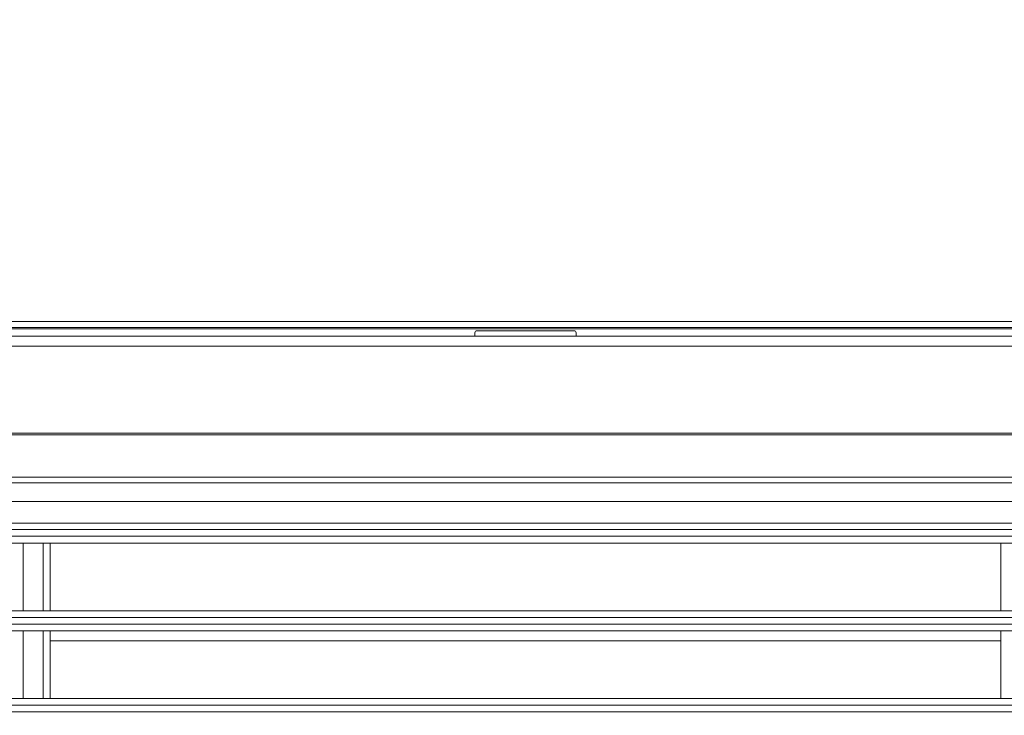
# Model space of a CAD drawing. Units: millimetres. Extents: x 0 to 1562, y -355 to 945.
# Drawn here: x 447 to 476, y 235 to 256 of the extents above; entities that cross this region are included whole.
import ezdxf

# ---------------------------------------------------------------- set-up
doc = ezdxf.new("R2010")
doc.units = ezdxf.units.MM
doc.layers.add('1', color=7, linetype='Continuous', true_color=0xffffff)
doc.layers.add('102', color=7, linetype='Continuous', true_color=0xffffff)
doc.styles.add('Malgun Gothic', font='malgun.ttf')
doc.dimstyles.get("Standard").update_dxf_attribs({"dimtxt": 0.18, "dimasz": 0.18, "dimexe": 0.18, "dimexo": 0.0625, "dimgap": 0.09, "dimtad": 0, "dimtih": 1, "dimtoh": 1, "dimdec": 4, "dimzin": 0, "dimdsep": 46, "dimtxsty": 'Standard', "dimcen": 0.09, "dimadec": 0, "dimazin": 0, "dimtfac": 1, "dimtdec": 4, "dimtofl": 0, "dimtmove": 0, "dimatfit": 3, "dimfxl": 1, "dimtolj": 1, "dimtzin": 0, "dimarcsym": 0})

# ---------------------------------------------------------------- blocks, each defined once
blk = doc.blocks.new('_U17')
at = {"layer": '102', "color": 7, "lineweight": 13, "transparency": 16777216}
for p, q in [((293.466, 237.706), (293.466, 351.486)), ((533.55, 237.724), (533.55, 351.486)), ((293.466, 350.724), (533.55, 350.724))]:
    blk.add_line(p, q, dxfattribs=at)
at = {"layer": '102', "color": 7, "lineweight": 70, "transparency": 16777216}
for points in [[(293.466, 350.724), (296.006, 351.287), (296.006, 350.161)], [(533.55, 350.724), (531.01, 350.161), (531.01, 351.287)]]:
    blk.add_solid(points, dxfattribs=at)
at = {"layer": '102', "color": 7, "linetype": 'Continuous', "lineweight": 13, "transparency": 16777216, "insert": (409.49, 351.254), "char_height": 2.54, "attachment_point": 7, "line_spacing_factor": 1.040712, "style": 'Malgun Gothic'}
blk.add_mtext('\\fMalgun Gothic|b0|i0;\\W1.0000;47.24', dxfattribs=at)

msp = doc.modelspace()

# ---------------------------------------------------------------- linework, layer by layer
at = {"layer": '1', "color": 3, "linetype": 'Continuous', "lineweight": 18}
for p, q in [((317.149, 247.069), (509.709, 247.069)), ((509.709, 246.896), (317.149, 246.896)), ((477.626, 246.856), (433.413, 246.856)), ((463.068, 246.798), (460.188, 246.798)), ((413.728, 246.638), (509.528, 246.638)), ((460.128, 246.738), (460.128, 246.638)), ((463.128, 246.738), (463.128, 246.638)), ((509.528, 246.338), (413.728, 246.338)), ((417.128, 243.766), (506.128, 243.766)), ((506.128, 243.716), (417.128, 243.716)), ((416.528, 242.454), (506.727, 242.454)), ((506.727, 242.294), (416.528, 242.294)), ((495.001, 241.739), (428.846, 241.739)), ((413.728, 241.098), (509.528, 241.098)), ((509.528, 240.905), (413.728, 240.905)), ((413.728, 240.705), (509.528, 240.705)), ((509.438, 240.498), (413.819, 240.498)), ((446.728, 240.498), (446.728, 238.498)), ((447.328, 238.498), (447.328, 240.498)), ((447.528, 240.498), (447.528, 238.498)), ((475.728, 240.498), (475.728, 238.498)), ((509.528, 238.301), (413.728, 238.301)), ((413.767, 238.498), (509.489, 238.498)), ((413.728, 238.1), (509.528, 238.1)), ((509.494, 237.898), (413.762, 237.898)), ((446.728, 237.898), (446.728, 235.898)), ((447.328, 235.898), (447.328, 237.898)), ((447.528, 237.898), (447.528, 235.898)), ((475.728, 237.898), (475.728, 235.898)), ((475.728, 237.608), (447.528, 237.608)), ((413.728, 235.898), (509.528, 235.898)), ((509.528, 235.698), (413.728, 235.698)), ((413.728, 235.498), (509.528, 235.498))]:
    msp.add_line(p, q, dxfattribs=at)
for centre, start, end in [((460.188, 246.738), 90, 180), ((463.068, 246.738), 0, 90)]:
    msp.add_arc(centre, 0.06, start, end, dxfattribs=at)

# ---------------------------------------------------------------- dimensions: what is measured, and where the dimension line sits
at = {"layer": '102', "color": 7, "linetype": 'Continuous', "lineweight": 13}
dim = msp.add_linear_dim(base=(533.55, 350.724), p1=(293.466, 236.944), p2=(533.55, 216.642), text='\\fMalgun Gothic|b0|i0;\\C7;47.24', dimstyle='Standard', override={"dimtxt": 2.54, "dimasz": 2.54, "dimexe": 0.762, "dimexo": 0.762, "dimgap": 1.27, "dimtad": 1, "dimtih": 1, "dimtoh": 0, "dimdec": 2, "dimlfac": 1, "dimzin": 8, "dimdsep": 46, "dimlunit": 2, "dimpost": '', "dimtxsty": 'Malgun Gothic', "dimsah": 1, "dimse1": 0, "dimse2": 0, "dimsd1": 0, "dimsd2": 0, "dimclrd": 7, "dimclre": 7, "dimclrt": 7, "dimtol": 0, "dimtm": -0.1, "dimtfac": 0.5, "dimtdec": 2, "dimtofl": 1, "dimtmove": 0, "dimtzin": 8, "dimlwd": 13, "dimlwe": 13}, dxfattribs=at)
dim.commit()
dim.dimension.update_dxf_attribs({"geometry": '_U17', "text_midpoint": (413.508, 350.724), "dimtype": 160})

doc.saveas('drawing.dxf')
